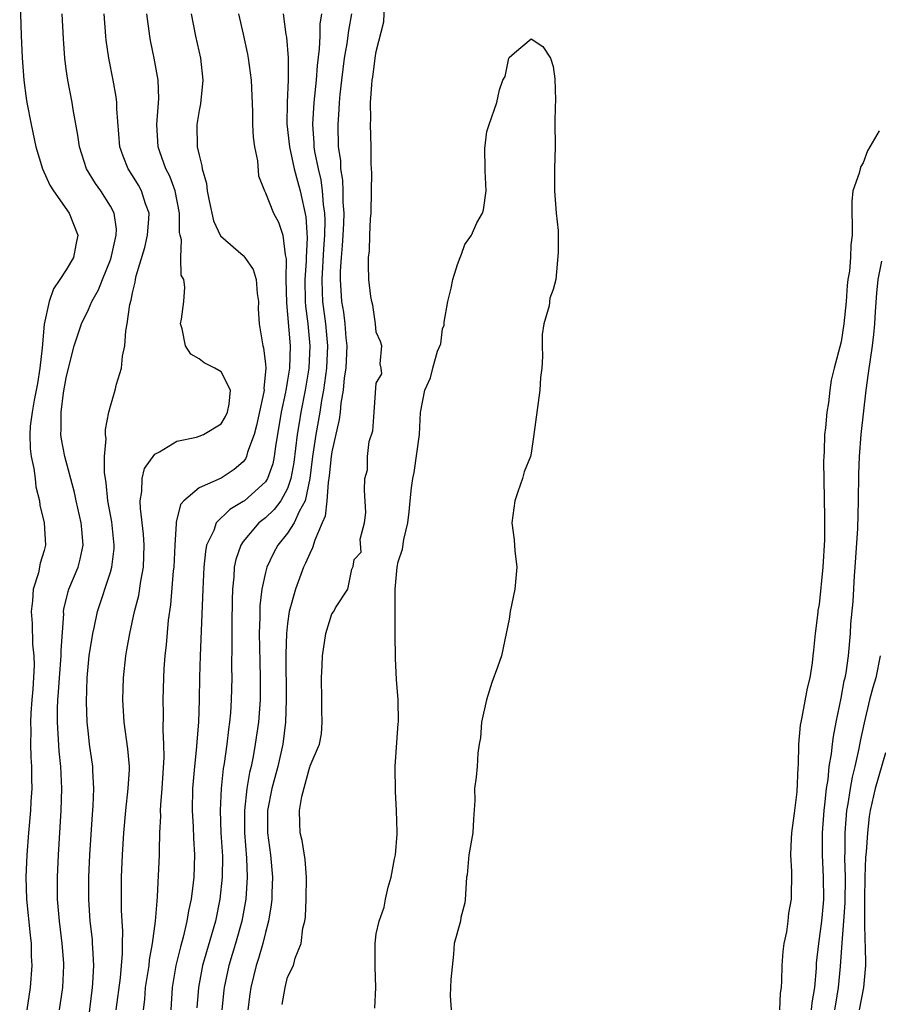
# Model space of a CAD drawing. Units: inches. Extents: x 2502000 to 2505000, y 1485000 to 1488000.
# Drawn here: x 2502781 to 2502858, y 1485433 to 1485522 of the extents above; entities that cross this region are included whole.
import ezdxf

# ---------------------------------------------------------------- set-up
doc = ezdxf.new("R2010")
doc.units = ezdxf.units.IN
doc.header["$MEASUREMENT"] = 0
doc.layers.add('LD25021485_2ft', color=234, linetype='Continuous')

msp = doc.modelspace()

# ---------------------------------------------------------------- linework, layer by layer
at = {"layer": 'LD25021485_2ft'}
for points, elevation in [([(2502780.8, 1485525), (2502780.937, 1485521.063), (2502781.026, 1485519.026), (2502781.176, 1485517), (2502781.383, 1485515.383), (2502781.446, 1485515), (2502781.831, 1485513), (2502782.27, 1485511), (2502782.857, 1485509), (2502783.515, 1485507.515), (2502783.846, 1485507), (2502785.28, 1485505), (2502786.061, 1485503), (2502785.857, 1485502.143), (2502785.664, 1485501), (2502785, 1485499.877), (2502784.439, 1485499), (2502783.843, 1485498.157), (2502783.447, 1485497), (2502783.024, 1485494.976), (2502782.832, 1485492.832), (2502782.624, 1485491), (2502782.407, 1485489.593), (2502782.107, 1485488.107), (2502781.924, 1485487), (2502781.758, 1485485.758), (2502781.71, 1485485), (2502781.735, 1485483.735), (2502781.828, 1485483), (2502782.067, 1485481.933), (2502782.186, 1485481), (2502782.258, 1485480.258), (2502782.595, 1485479), (2502782.617, 1485478.617), (2502783.024, 1485477), (2502783.12, 1485475), (2502783, 1485474.519), (2502782.647, 1485473.352), (2502782.502, 1485472.502), (2502782.023, 1485471), (2502781.96, 1485469.96), (2502781.832, 1485469), (2502781.924, 1485467.924), (2502781.968, 1485466.031), (2502782.085, 1485465), (2502782.116, 1485464.115), (2502781.981, 1485461.981), (2502781.89, 1485461), (2502781.811, 1485459.811), (2502781.776, 1485459), (2502781.803, 1485458.197), (2502781.784, 1485457), (2502781.816, 1485455.816), (2502781.876, 1485455), (2502781.87, 1485453.87), (2502781.896, 1485453), (2502781.814, 1485451.814), (2502781.78, 1485451), (2502781.601, 1485449), (2502781.443, 1485447), (2502781.356, 1485445), (2502781.402, 1485443), (2502781.731, 1485439.731), (2502781.821, 1485439), (2502781.845, 1485437.845), (2502781.893, 1485437), (2502781.75, 1485435), (2502781.448, 1485433)], 7362), ([(2502804.508, 1485433.492), (2502804.769, 1485435), (2502805, 1485435.938), (2502805.529, 1485437), (2502805.675, 1485437.675), (2502806.234, 1485439), (2502806.378, 1485440.378), (2502806.55, 1485441), (2502806.614, 1485441.387), (2502806.678, 1485443), (2502806.701, 1485445), (2502806.574, 1485446.574), (2502806.31, 1485448.31), (2502806.137, 1485449), (2502806.117, 1485449.883), (2502806.063, 1485451), (2502806.275, 1485452.275), (2502807, 1485454.948), (2502807.026, 1485454.974), (2502807.041, 1485455.041), (2502807.88, 1485457), (2502808.065, 1485457.935), (2502808.123, 1485459), (2502808.093, 1485460.093), (2502808.1, 1485461), (2502808.074, 1485463), (2502808.117, 1485464.117), (2502808.156, 1485465), (2502808.459, 1485467), (2502809, 1485468.792), (2502809.182, 1485469), (2502809.32, 1485469.32), (2502810.428, 1485471), (2502810.811, 1485472.811), (2502810.93, 1485473.07), (2502811, 1485473.698), (2502811.654, 1485474.346), (2502811.546, 1485475.546), (2502811.953, 1485477), (2502812.051, 1485477.949), (2502811.951, 1485479.951), (2502811.988, 1485481), (2502812.213, 1485481.787), (2502812.222, 1485483), (2502812.369, 1485484.369), (2502812.691, 1485485.309), (2502812.832, 1485487), (2502813, 1485489.641), (2502813.518, 1485490.482), (2502813.46, 1485491), (2502813.373, 1485491.373), (2502813.508, 1485493), (2502813.397, 1485493.397), (2502813, 1485494.24), (2502812.932, 1485495), (2502812.684, 1485496.684), (2502812.596, 1485497), (2502812.525, 1485497.475), (2502812.34, 1485499), (2502812.293, 1485500.293), (2502812.318, 1485501), (2502812.396, 1485501.604), (2502812.43, 1485503), (2502812.489, 1485504.489), (2502812.536, 1485505), (2502812.584, 1485507), (2502812.61, 1485508.61), (2502812.559, 1485509.441), (2502812.543, 1485511), (2502812.481, 1485513), (2502812.509, 1485513.491), (2502812.498, 1485515), (2502812.598, 1485516.598), (2502812.646, 1485517), (2502812.701, 1485517.299), (2502812.906, 1485519), (2502813, 1485519.615), (2502813.704, 1485522.296), (2502813.764, 1485523.764)], 7344), ([(2502784.41, 1485433), (2502784.699, 1485435), (2502784.792, 1485437), (2502784.78, 1485437.22), (2502784.638, 1485439), (2502784.384, 1485441), (2502784.217, 1485443), (2502784.205, 1485445), (2502784.291, 1485447), (2502784.552, 1485451), (2502784.601, 1485453), (2502784.503, 1485455), (2502784.363, 1485456.363), (2502784.203, 1485459), (2502784.21, 1485460.21), (2502784.244, 1485461), (2502784.31, 1485461.69), (2502784.39, 1485463), (2502784.55, 1485465), (2502784.544, 1485465.456), (2502784.778, 1485468.778), (2502784.771, 1485469), (2502784.796, 1485469.204), (2502785.186, 1485470.814), (2502785.247, 1485471), (2502786.068, 1485473), (2502786.264, 1485473.736), (2502786.536, 1485475), (2502786.404, 1485476.404), (2502786.362, 1485477), (2502785.897, 1485479), (2502785.748, 1485479.748), (2502784.866, 1485483), (2502784.564, 1485484.564), (2502784.502, 1485485), (2502784.538, 1485485.462), (2502784.534, 1485487), (2502784.77, 1485488.77), (2502785, 1485490.122), (2502785.209, 1485491), (2502785.72, 1485493), (2502786.378, 1485495), (2502787, 1485496.29), (2502787.316, 1485497), (2502787.928, 1485498.072), (2502788.27, 1485499), (2502789, 1485500.78), (2502789.104, 1485501.104), (2502789.525, 1485503), (2502789.538, 1485503.538), (2502789.324, 1485505), (2502789, 1485505.613), (2502788.118, 1485507), (2502787.661, 1485507.661), (2502786.829, 1485509), (2502786.19, 1485511), (2502786.05, 1485512.05), (2502785.624, 1485514.376), (2502785.525, 1485515), (2502785.137, 1485517), (2502785, 1485518.015), (2502784.873, 1485519), (2502784.744, 1485520.744), (2502784.642, 1485523)], 7360), ([(2502787, 1485432.033), (2502787.377, 1485435), (2502787.418, 1485435.418), (2502787.498, 1485437), (2502787.392, 1485438.608), (2502787.389, 1485439), (2502787.363, 1485439.364), (2502787.164, 1485441), (2502787.037, 1485443), (2502787.054, 1485445), (2502787.14, 1485447), (2502787.365, 1485450.636), (2502787.431, 1485451.431), (2502787.485, 1485453), (2502787.402, 1485454.598), (2502787.402, 1485455), (2502787.117, 1485457), (2502787, 1485457.946), (2502786.891, 1485459), (2502786.838, 1485460.838), (2502786.899, 1485463), (2502787.072, 1485465), (2502787.392, 1485467), (2502787.517, 1485467.517), (2502787.831, 1485469), (2502789, 1485472.555), (2502789.129, 1485473), (2502789.321, 1485474.679), (2502789.335, 1485475), (2502789.108, 1485477.109), (2502788.776, 1485479), (2502788.612, 1485480.612), (2502788.448, 1485481.552), (2502788.452, 1485483), (2502788.607, 1485484.607), (2502788.551, 1485485), (2502788.559, 1485485.441), (2502788.864, 1485487), (2502789, 1485487.546), (2502789.434, 1485489), (2502789.552, 1485489.552), (2502789.99, 1485491), (2502790.081, 1485492.081), (2502790.285, 1485493), (2502790.372, 1485494.372), (2502790.507, 1485495), (2502790.754, 1485496.754), (2502790.874, 1485497.126), (2502791, 1485497.799), (2502791.242, 1485498.758), (2502791.267, 1485499), (2502791.331, 1485499.331), (2502792.098, 1485501.902), (2502792.349, 1485503), (2502792.473, 1485504.473), (2502792.486, 1485505), (2502792.177, 1485505.823), (2502791.814, 1485507), (2502791.527, 1485507.527), (2502791, 1485508.388), (2502790.601, 1485509), (2502790.14, 1485510.14), (2502789.852, 1485511), (2502789.57, 1485514.43), (2502789.57, 1485515), (2502789.507, 1485515.507), (2502789.232, 1485517), (2502788.837, 1485519), (2502788.614, 1485520.614), (2502788.575, 1485521), (2502788.433, 1485523)], 7358), ([(2502789.513, 1485433), (2502789.891, 1485435.891), (2502790.098, 1485438.097), (2502790.092, 1485439), (2502790.11, 1485440.11), (2502790.041, 1485441), (2502789.995, 1485442.005), (2502789.988, 1485443), (2502790.007, 1485445), (2502790.087, 1485447), (2502790.214, 1485449), (2502790.395, 1485451), (2502790.612, 1485453), (2502790.706, 1485454.706), (2502790.706, 1485455), (2502790.579, 1485456.578), (2502790.235, 1485459), (2502790.112, 1485461), (2502790.165, 1485463), (2502790.375, 1485465), (2502790.481, 1485465.519), (2502790.735, 1485467), (2502791.18, 1485469), (2502791.553, 1485470.447), (2502791.739, 1485471.739), (2502791.98, 1485473), (2502792.052, 1485475), (2502791.992, 1485475.991), (2502791.702, 1485478.298), (2502791.684, 1485479), (2502791.841, 1485479.841), (2502791.851, 1485481), (2502792.087, 1485481.913), (2502793, 1485483.203), (2502793.422, 1485483.423), (2502795, 1485484.391), (2502796.759, 1485484.759), (2502797, 1485484.828), (2502797.416, 1485485), (2502799, 1485485.963), (2502799.38, 1485486.62), (2502799.561, 1485487), (2502799.727, 1485487.728), (2502799.851, 1485489), (2502799, 1485490.667), (2502798.429, 1485491), (2502797.464, 1485491.464), (2502797, 1485491.818), (2502796.251, 1485492.251), (2502795.788, 1485493), (2502795.465, 1485494.535), (2502795.335, 1485495), (2502795.406, 1485495.405), (2502795.611, 1485497), (2502795.709, 1485498.291), (2502795.636, 1485499), (2502795.398, 1485499.398), (2502795.352, 1485501), (2502795.425, 1485502.575), (2502795.299, 1485503), (2502795.247, 1485503.247), (2502795.24, 1485505), (2502794.835, 1485507), (2502794.348, 1485508.348), (2502794.009, 1485509), (2502793.449, 1485510.551), (2502793.305, 1485511), (2502793.189, 1485513), (2502793.37, 1485515.37), (2502793.306, 1485517), (2502792.943, 1485519), (2502792.609, 1485520.609), (2502792.541, 1485521), (2502792.292, 1485523)], 7356), ([(2502796.289, 1485523), (2502796.67, 1485521), (2502797.137, 1485519), (2502797.355, 1485517), (2502797.119, 1485514.881), (2502797, 1485514.285), (2502796.806, 1485513), (2502796.842, 1485511), (2502797, 1485510.23), (2502797.264, 1485509.264), (2502797.284, 1485509), (2502797.679, 1485507.679), (2502797.736, 1485507), (2502797.906, 1485506.094), (2502798.294, 1485504.294), (2502798.947, 1485502.947), (2502801, 1485501.16), (2502801.147, 1485501), (2502801.897, 1485499.897), (2502802.145, 1485499), (2502802.254, 1485497.746), (2502802.356, 1485497), (2502802.341, 1485496.341), (2502802.42, 1485495), (2502802.749, 1485493), (2502802.824, 1485492.824), (2502803, 1485491.34), (2502803.028, 1485491), (2502802.862, 1485489.138), (2502802.881, 1485489), (2502802.861, 1485488.861), (2502802.196, 1485485.804), (2502801.965, 1485485), (2502801.388, 1485483.388), (2502801.295, 1485483), (2502801.203, 1485482.798), (2502801, 1485482.534), (2502800.169, 1485481.831), (2502799, 1485481.04), (2502797, 1485480.157), (2502795.622, 1485479), (2502795.325, 1485478.675), (2502794.939, 1485477.061), (2502794.944, 1485476.944), (2502794.815, 1485475), (2502794.711, 1485473), (2502794.671, 1485472.671), (2502794.414, 1485469.586), (2502794.211, 1485468.211), (2502794.027, 1485465.973), (2502793.911, 1485465), (2502793.824, 1485463.824), (2502793.782, 1485463), (2502793.727, 1485461), (2502793.75, 1485459.75), (2502793.724, 1485458.276), (2502793.792, 1485457), (2502793.806, 1485455.806), (2502793.63, 1485453), (2502793.516, 1485451.516), (2502793.501, 1485451), (2502793.514, 1485450.486), (2502793.442, 1485449), (2502793.388, 1485447.388), (2502793.395, 1485447), (2502793.23, 1485443.231), (2502793.175, 1485442.825), (2502793.043, 1485441), (2502792.779, 1485439), (2502792.494, 1485437.506), (2502792.45, 1485437), (2502792.134, 1485435), (2502792.06, 1485433.94), (2502791.948, 1485433)], 7354), ([(2502800.564, 1485523), (2502801, 1485521.168), (2502801.377, 1485519.377), (2502801.443, 1485519), (2502801.72, 1485517), (2502801.83, 1485514.17), (2502801.828, 1485513), (2502801.875, 1485511.875), (2502802.012, 1485511), (2502802.28, 1485509.72), (2502802.376, 1485508.376), (2502802.904, 1485507), (2502803, 1485506.844), (2502803.732, 1485505), (2502804.177, 1485504.177), (2502804.556, 1485503), (2502804.78, 1485501.22), (2502804.852, 1485501), (2502804.877, 1485500.877), (2502804.85, 1485499), (2502804.888, 1485496.887), (2502805, 1485495.848), (2502805.225, 1485493), (2502805.171, 1485491), (2502805, 1485489.892), (2502804.856, 1485489.144), (2502804.847, 1485489), (2502804.811, 1485488.811), (2502804.407, 1485487), (2502803.892, 1485483.892), (2502803.787, 1485483), (2502803.656, 1485482.344), (2502803.176, 1485481), (2502803, 1485480.723), (2502801.096, 1485479), (2502801, 1485478.924), (2502799.795, 1485478.205), (2502798.559, 1485477), (2502798.327, 1485476.327), (2502797.681, 1485475), (2502797.57, 1485474.43), (2502797.428, 1485473), (2502797.33, 1485471), (2502797.103, 1485465), (2502797.049, 1485463.05), (2502797.017, 1485461), (2502796.941, 1485459), (2502796.791, 1485457.209), (2502796.775, 1485456.775), (2502796.587, 1485455), (2502796.42, 1485453), (2502796.389, 1485451), (2502796.479, 1485449.52), (2502796.5, 1485448.5), (2502796.584, 1485447), (2502796.522, 1485445), (2502796.473, 1485444.473), (2502796.29, 1485443), (2502796.054, 1485441.946), (2502795.91, 1485441), (2502795.57, 1485439.57), (2502795.312, 1485438.688), (2502794.908, 1485437), (2502794.574, 1485435), (2502794.457, 1485433)], 7352), ([(2502804.613, 1485523), (2502804.85, 1485521.149), (2502804.895, 1485520.895), (2502805.035, 1485519.035), (2502805.058, 1485517.058), (2502804.959, 1485515), (2502804.934, 1485513.066), (2502805.164, 1485511), (2502805.597, 1485509), (2502805.879, 1485507.879), (2502806.135, 1485507), (2502806.652, 1485504.652), (2502806.767, 1485502.767), (2502806.67, 1485501), (2502806.667, 1485500.667), (2502806.542, 1485499), (2502806.574, 1485497), (2502806.603, 1485496.603), (2502806.816, 1485495), (2502807.02, 1485493), (2502806.924, 1485491), (2502806.594, 1485489), (2502806.193, 1485487), (2502806.042, 1485486.042), (2502805.853, 1485485), (2502805.723, 1485483.723), (2502805.553, 1485482.447), (2502805.303, 1485481), (2502805, 1485480.12), (2502804.382, 1485479), (2502803.793, 1485478.206), (2502803, 1485477.469), (2502802.413, 1485477), (2502801, 1485475.327), (2502800.767, 1485475), (2502800.312, 1485473.688), (2502800.186, 1485473), (2502800.141, 1485472.141), (2502800.012, 1485471), (2502799.978, 1485470.022), (2502799.951, 1485467.951), (2502799.968, 1485466.032), (2502799.945, 1485463.946), (2502799.96, 1485463), (2502799.915, 1485461), (2502799.835, 1485459.835), (2502799.76, 1485459), (2502799.664, 1485458.336), (2502799.512, 1485457), (2502799.268, 1485455.268), (2502799.188, 1485454.811), (2502798.984, 1485453), (2502798.896, 1485451), (2502798.982, 1485448.982), (2502799.104, 1485446.895), (2502799.095, 1485445), (2502798.887, 1485443), (2502798.474, 1485441), (2502797.314, 1485437), (2502796.945, 1485435), (2502796.814, 1485433.186)], 7350), ([(2502808.062, 1485523), (2502807.919, 1485522.081), (2502807.902, 1485521), (2502807.853, 1485519.853), (2502807.659, 1485518.341), (2502807.568, 1485517), (2502807.362, 1485515), (2502807.235, 1485513), (2502807.362, 1485511.361), (2502807.371, 1485511), (2502807.428, 1485510.572), (2502807.745, 1485509), (2502807.991, 1485507.991), (2502808.131, 1485507), (2502808.224, 1485505.776), (2502808.342, 1485505), (2502808.373, 1485504.374), (2502808.34, 1485503), (2502808.242, 1485501.758), (2502808.086, 1485499), (2502808.136, 1485497.864), (2502808.15, 1485497), (2502808.411, 1485495), (2502808.597, 1485493), (2502808.5, 1485491), (2502808.334, 1485489.666), (2502808.231, 1485489), (2502808.06, 1485488.06), (2502807.911, 1485487), (2502807.558, 1485485), (2502807.253, 1485483), (2502807, 1485481), (2502806.573, 1485479), (2502806.043, 1485478.043), (2502805.597, 1485477), (2502805, 1485476.059), (2502804.131, 1485475), (2502803.732, 1485474.267), (2502803.122, 1485473), (2502803, 1485472.534), (2502802.667, 1485471), (2502802.501, 1485469.499), (2502802.485, 1485469), (2502802.486, 1485468.486), (2502802.445, 1485467), (2502802.482, 1485464.482), (2502802.52, 1485463), (2502802.517, 1485461.484), (2502802.507, 1485461), (2502802.359, 1485459), (2502802.078, 1485457), (2502801.89, 1485455.89), (2502801.704, 1485455), (2502801.559, 1485454.441), (2502801.326, 1485453), (2502801.095, 1485451), (2502801.11, 1485449), (2502801.299, 1485446.701), (2502801.358, 1485445), (2502801.216, 1485443), (2502800.852, 1485441), (2502800.3, 1485439), (2502799.695, 1485437), (2502799.267, 1485435), (2502799.236, 1485434.764), (2502799.059, 1485433)], 7348), ([(2502810.761, 1485523), (2502810.49, 1485521.51), (2502810.339, 1485520.339), (2502810.12, 1485519), (2502809.864, 1485517), (2502809.717, 1485515.717), (2502809.653, 1485515), (2502809.63, 1485514.37), (2502809.523, 1485513), (2502809.572, 1485511), (2502809.762, 1485509.762), (2502809.791, 1485509), (2502809.97, 1485507.969), (2502810.002, 1485507), (2502809.998, 1485506.002), (2502810.074, 1485505), (2502810.047, 1485504.047), (2502809.995, 1485503), (2502809.937, 1485502.063), (2502809.839, 1485501), (2502809.756, 1485499.756), (2502809.743, 1485499), (2502809.869, 1485497), (2502810.033, 1485496.033), (2502810.172, 1485495), (2502810.271, 1485493.729), (2502810.349, 1485493), (2502810.244, 1485491), (2502810.115, 1485490.115), (2502810.006, 1485489), (2502809.816, 1485487.817), (2502809.741, 1485487), (2502809.66, 1485486.34), (2502809, 1485483.438), (2502808.927, 1485483), (2502808.751, 1485481.249), (2502808.657, 1485480.657), (2502808.543, 1485479), (2502808.379, 1485477.621), (2502808.13, 1485477), (2502807.45, 1485475.45), (2502807.257, 1485474.743), (2502807, 1485474.246), (2502806.626, 1485473.374), (2502806.423, 1485473), (2502805.7, 1485471), (2502805.153, 1485469), (2502805, 1485467.903), (2502804.903, 1485467), (2502804.849, 1485465.151), (2502804.877, 1485461), (2502804.811, 1485459), (2502804.562, 1485457), (2502804.105, 1485455), (2502803.575, 1485453), (2502803.196, 1485451), (2502803.194, 1485449), (2502803.464, 1485447), (2502803.642, 1485445), (2502803.578, 1485443.578), (2502803.567, 1485443), (2502803.517, 1485442.482), (2502803.265, 1485441), (2502803, 1485440), (2502802.756, 1485439), (2502802.371, 1485437.628), (2502802.171, 1485437), (2502801.691, 1485435), (2502801.599, 1485434.402), (2502801.402, 1485433)], 7346), ([(2502812.866, 1485433.134), (2502812.975, 1485435), (2502812.896, 1485436.896), (2502812.919, 1485437.081), (2502812.919, 1485439), (2502813, 1485439.866), (2502813.258, 1485441), (2502813.723, 1485442.278), (2502813.844, 1485443), (2502814.084, 1485444.084), (2502814.368, 1485445), (2502814.653, 1485446.653), (2502814.748, 1485447), (2502814.881, 1485448.881), (2502814.908, 1485449.092), (2502814.846, 1485451), (2502814.733, 1485452.733), (2502814.722, 1485455), (2502815, 1485458.887), (2502815.02, 1485458.98), (2502814.98, 1485461), (2502814.842, 1485462.842), (2502814.746, 1485464.746), (2502814.719, 1485467), (2502814.719, 1485468.719), (2502814.701, 1485469), (2502814.723, 1485470.723), (2502814.702, 1485471), (2502814.904, 1485473), (2502815, 1485473.481), (2502815.387, 1485474.613), (2502815.488, 1485475.488), (2502815.846, 1485477), (2502815.992, 1485478.008), (2502816.059, 1485479), (2502816.18, 1485480.179), (2502816.31, 1485481), (2502816.432, 1485481.569), (2502816.902, 1485485), (2502817.016, 1485486.984), (2502817.397, 1485489), (2502817.893, 1485490.107), (2502818.103, 1485491), (2502818.531, 1485492.531), (2502818.825, 1485493.175), (2502819, 1485494.532), (2502819.138, 1485494.862), (2502819.143, 1485495.143), (2502819.484, 1485497), (2502819.787, 1485498.213), (2502819.922, 1485499), (2502820.341, 1485500.341), (2502820.574, 1485501), (2502820.716, 1485501.284), (2502821, 1485502.159), (2502821.6, 1485503), (2502822.106, 1485504.106), (2502822.596, 1485505), (2502822.702, 1485505.298), (2502822.94, 1485507), (2502822.83, 1485508.831), (2502822.853, 1485509), (2502822.823, 1485510.823), (2502823, 1485512.373), (2502823.193, 1485513), (2502823.885, 1485515), (2502824.151, 1485516.151), (2502824.452, 1485517), (2502824.66, 1485517.34), (2502824.976, 1485519), (2502825, 1485519.058), (2502825.492, 1485519.492), (2502827, 1485520.749), (2502828.049, 1485520.049), (2502828.749, 1485519), (2502829, 1485518.246), (2502829.139, 1485517.138), (2502829.205, 1485515.205), (2502829.2, 1485515), (2502829.175, 1485514.825), (2502829.128, 1485513), (2502829.175, 1485511.175), (2502829.155, 1485511), (2502829.111, 1485509), (2502829.111, 1485507), (2502829.25, 1485505), (2502829.428, 1485503.428), (2502829.437, 1485503), (2502829.437, 1485501.437), (2502829.22, 1485499), (2502829, 1485498.085), (2502828.697, 1485497.303), (2502828.617, 1485496.617), (2502828.145, 1485495), (2502827.982, 1485494.018), (2502827.982, 1485493), (2502828.034, 1485492.034), (2502827.953, 1485491), (2502827.847, 1485490.153), (2502827.779, 1485489), (2502827.246, 1485485), (2502827, 1485483.301), (2502826.938, 1485483), (2502826.377, 1485481.623), (2502826.203, 1485481), (2502825.805, 1485479.805), (2502825.517, 1485479), (2502825.267, 1485477), (2502825.46, 1485475.46), (2502825.537, 1485474.463), (2502825.705, 1485473), (2502825.532, 1485471), (2502825.115, 1485469), (2502825, 1485468.301), (2502824.74, 1485467), (2502824.313, 1485465), (2502823.97, 1485463.97), (2502823.434, 1485462.566), (2502822.979, 1485461), (2502822.5, 1485459), (2502822.415, 1485457.585), (2502822.295, 1485457), (2502822.184, 1485456.184), (2502822.125, 1485455), (2502822.027, 1485454.027), (2502821.881, 1485453), (2502821.907, 1485451.907), (2502821.78, 1485450.22), (2502821.729, 1485449), (2502821.354, 1485447), (2502821.204, 1485445.204), (2502821.169, 1485445), (2502821.048, 1485442.952), (2502821, 1485442.668), (2502820.651, 1485441.349), (2502820.605, 1485441), (2502820.051, 1485439), (2502819.976, 1485438.024), (2502819.735, 1485435.735), (2502819.694, 1485434.306), (2502819.763, 1485433)], 7344), ([(2502858.423, 1485512.423), (2502857.385, 1485510.615), (2502857, 1485509.543), (2502856.775, 1485509.225), (2502856.707, 1485509), (2502856.62, 1485508.62), (2502856.055, 1485507), (2502855.963, 1485506.037), (2502855.95, 1485505), (2502856.002, 1485504.002), (2502855.997, 1485503), (2502855.877, 1485502.123), (2502855.845, 1485501), (2502855.739, 1485499.739), (2502855.615, 1485499), (2502855.553, 1485498.447), (2502855.445, 1485497), (2502855.246, 1485495), (2502855, 1485493.377), (2502854.361, 1485491), (2502854.099, 1485489.901), (2502853.979, 1485489), (2502853.85, 1485487.85), (2502853.693, 1485487), (2502853.579, 1485485.579), (2502853.492, 1485485), (2502853.455, 1485483.455), (2502853.42, 1485483), (2502853.414, 1485482.586), (2502853.491, 1485477.491), (2502853.486, 1485475.486), (2502853.339, 1485473), (2502853, 1485469.631), (2502852.905, 1485469.095), (2502852.903, 1485468.903), (2502852.666, 1485467), (2502852.494, 1485465.506), (2502852.453, 1485465), (2502852.367, 1485464.367), (2502852.158, 1485463), (2502851.936, 1485462.064), (2502851.452, 1485459.452), (2502851.344, 1485459), (2502851.292, 1485458.708), (2502851.151, 1485457), (2502851.112, 1485455.112), (2502851.088, 1485454.912), (2502851, 1485452.69), (2502850.76, 1485450.76), (2502850.516, 1485449), (2502850.484, 1485448.484), (2502850.413, 1485447), (2502850.501, 1485445.499), (2502850.494, 1485443), (2502850.258, 1485441.742), (2502850.187, 1485441), (2502850.048, 1485440.048), (2502849.816, 1485439), (2502849.724, 1485438.276), (2502849.632, 1485437), (2502849.616, 1485435.617), (2502849.579, 1485435), (2502849.499, 1485434.501), (2502849.443, 1485433)], 7342), ([(2502852.317, 1485433), (2502852.373, 1485433.627), (2502852.612, 1485435), (2502852.763, 1485436.763), (2502852.787, 1485437.213), (2502852.985, 1485439), (2502853.244, 1485441), (2502853.398, 1485442.602), (2502853.428, 1485443), (2502853.419, 1485445), (2502853.321, 1485447), (2502853.323, 1485449), (2502853.454, 1485451), (2502853.528, 1485451.528), (2502853.664, 1485453), (2502853.814, 1485453.814), (2502853.93, 1485455), (2502854.138, 1485456.138), (2502854.222, 1485457), (2502854.308, 1485457.692), (2502854.555, 1485459), (2502855, 1485461.173), (2502855.282, 1485462.718), (2502855.358, 1485463), (2502855.441, 1485463.441), (2502855.658, 1485465), (2502855.838, 1485467), (2502855.877, 1485467.877), (2502856.098, 1485469.902), (2502856.206, 1485472.206), (2502856.275, 1485473), (2502856.509, 1485476.509), (2502856.566, 1485479), (2502856.594, 1485481.405), (2502856.65, 1485483), (2502856.794, 1485485), (2502857.264, 1485489), (2502857.468, 1485490.532), (2502857.839, 1485493), (2502857.964, 1485494.036), (2502858.056, 1485495), (2502858.113, 1485496.112), (2502858.229, 1485497.772), (2502858.352, 1485499), (2502858.666, 1485500.666)], 7340), ([(2502858.519, 1485465), (2502858.138, 1485463), (2502857.876, 1485462.124), (2502857.575, 1485461), (2502857.064, 1485458.936), (2502856.723, 1485457.276), (2502856.607, 1485456.607), (2502856.238, 1485455), (2502855.985, 1485454.015), (2502855.802, 1485453), (2502855.601, 1485451.601), (2502855.495, 1485451), (2502855.334, 1485449), (2502855.322, 1485447.322), (2502855.295, 1485446.704), (2502855.348, 1485445), (2502855.343, 1485442.657), (2502855.224, 1485441), (2502855.048, 1485439.048), (2502854.906, 1485436.907), (2502854.742, 1485435), (2502854.479, 1485433.521), (2502854.405, 1485433)], 7338), ([(2502859, 1485456.226), (2502858.07, 1485453), (2502857.629, 1485451), (2502857.544, 1485450.456), (2502857.373, 1485449), (2502857.253, 1485447.253), (2502857.199, 1485446.801), (2502857.138, 1485445), (2502857.114, 1485443), (2502857.116, 1485441), (2502857.143, 1485439.143), (2502857.172, 1485438.828), (2502857.193, 1485437), (2502857.024, 1485435), (2502856.617, 1485433)], 7336)]:
    msp.add_lwpolyline(points, dxfattribs=dict(at, elevation=elevation))

doc.saveas('drawing.dxf')
